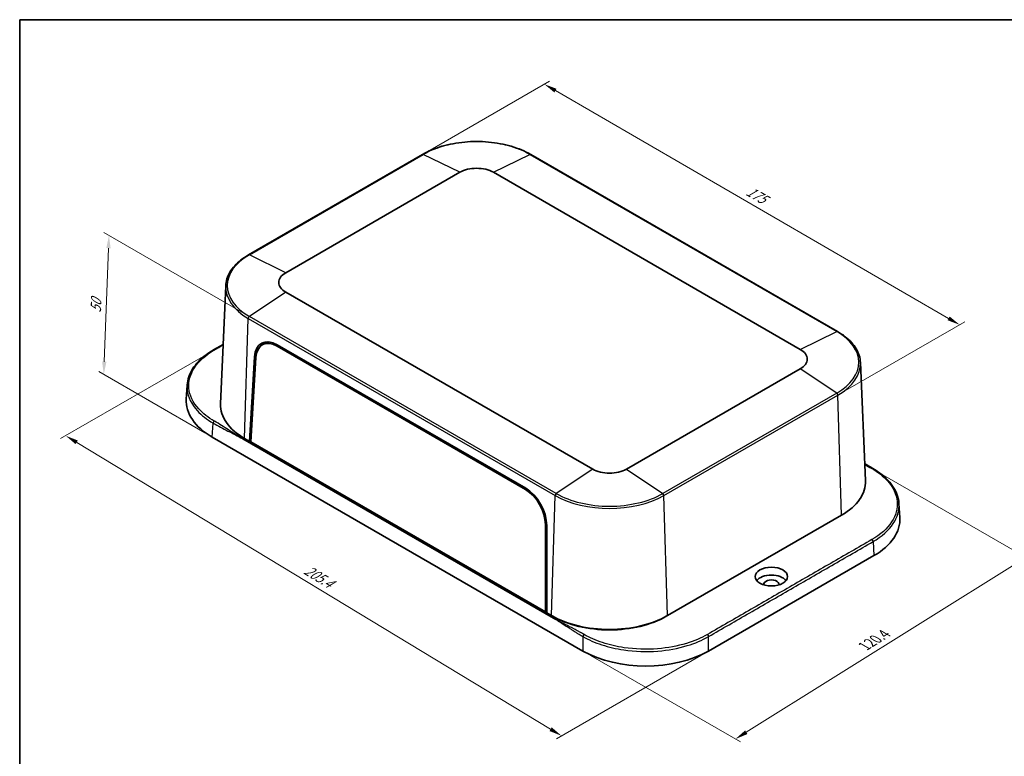
# Model space of a CAD drawing. Units: millimetres. Extents: x 22 to 3580, y 12 to 574.
# Drawn here: x 22 to 310, y 218 to 434 of the extents above; entities that cross this region are included whole.
import ezdxf

# ---------------------------------------------------------------- set-up
doc = ezdxf.new("R2010")
doc.units = ezdxf.units.MM
doc.header["$LTSCALE"] = 1.5
doc.layers.get('Defpoints').update_dxf_attribs({"lineweight": 25})
for name, color, linetype, lineweight in [('Border (ISO)', 7, 'Continuous', 35), ('Dimension (ISO)', 7, 'Continuous', 18), ('Visible (ISO)', 7, 'Continuous', 35), ('Visible Narrow (ISO)', 7, 'Continuous', 25)]:
    doc.layers.add(name, color=color, linetype=linetype, lineweight=lineweight)
doc.styles.add('Note Text (TK)', font='MS PGothic.ttf')
doc.dimstyles.new('Default - Method 1b (TK)', dxfattribs={"dimscale": 1.5, "dimtxt": 2.5, "dimasz": 2.5, "dimexe": 1, "dimexo": 1.5, "dimgap": 1, "dimtad": 1, "dimtoh": 1, "dimrnd": 1e-08, "dimdsep": 46, "dimtxsty": 'Note Text (TK)', "dimcen": 0.09, "dimdle": 5, "dimclrd": 100, "dimclre": 100, "dimclrt": 7, "dimadec": 1, "dimazin": 1, "dimtfac": 1, "dimtmove": 0, "dimatfit": 3, "dimfxl": 1, "dimtolj": 1, "dimlwd": -1, "dimlwe": -1, "dimarcsym": 0})

# ---------------------------------------------------------------- blocks, each defined once
blk = doc.blocks.new('図面枠 tk図枠')
at = {"layer": 'Border (ISO)'}
for q in [(405.5, 289), (14.5, 8)]:
    blk.add_line((14.5, 289), q, dxfattribs=at)
blk = doc.blocks.new('*D3')
at = {"layer": 'Defpoints', "color": 0}
for p in [(271.47, 301.88), (316.2, 276.05), (186.59, 248.63)]:
    blk.add_point(p, dxfattribs=at)
at = {"layer": 'Dimension (ISO)', "color": 100}
for p, q in [((273.67, 300.61), (317.67, 275.2)), ((234.38, 224.86), (313.02, 274.06)), ((188.8, 247.35), (232.67, 222.02))]:
    blk.add_line(p, q, dxfattribs=at)
for points in [[(312.69, 274.59), (313.36, 273.53), (316.2, 276.05)], [(234.04, 225.39), (234.71, 224.33), (231.2, 222.87)]]:
    blk.add_solid(points, dxfattribs=at)
at = {"layer": 'Dimension (ISO)', "color": 7, "insert": (268.2, 249.59), "char_height": 3.75, "attachment_point": 4, "rotation": 32.028, "style": 'Note Text (TK)'}
blk.add_mtext('\\A1;{\\Q-27.972;\\W0.833;\\H0.816x; 120.4}', dxfattribs=at)
blk = doc.blocks.new('*D4')
at = {"layer": 'Defpoints', "color": 0}
for p in [(78.35, 336.58), (35.22, 311.68), (223.33, 248.63)]:
    blk.add_point(p, dxfattribs=at)
at = {"layer": 'Dimension (ISO)', "color": 100}
for p, q in [((76.13, 335.3), (33.74, 310.82)), ((177.13, 225.74), (38.43, 309.74)), ((221.11, 247.34), (178.85, 222.95))]:
    blk.add_line(p, q, dxfattribs=at)
for points in [[(38.75, 310.27), (38.11, 309.2), (35.22, 311.68)], [(177.45, 226.28), (176.8, 225.21), (180.33, 223.8)]]:
    blk.add_solid(points, dxfattribs=at)
at = {"layer": 'Dimension (ISO)', "color": 7, "insert": (104.74, 273.12), "char_height": 3.75, "attachment_point": 4, "rotation": 328.8015, "style": 'Note Text (TK)'}
blk.add_mtext('\\A1;{\\Q28.801;\\W0.826;\\H0.816x; 205.4}', dxfattribs=at)
blk = doc.blocks.new('*D5')
at = {"layer": 'Defpoints', "color": 0}
for p in [(139.64, 394.04), (296.83, 344.16), (261.19, 323.58)]:
    blk.add_point(p, dxfattribs=at)
at = {"layer": 'Dimension (ISO)', "color": 100}
for p, q in [((141.89, 395.33), (176.78, 415.48)), ((178.53, 412.73), (293.59, 346.04)), ((263.44, 324.88), (298.33, 345.03))]:
    blk.add_line(p, q, dxfattribs=at)
for points in [[(178.84, 413.27), (178.22, 412.19), (175.29, 414.61)], [(293.9, 346.58), (293.28, 345.5), (296.83, 344.16)]]:
    blk.add_solid(points, dxfattribs=at)
at = {"layer": 'Dimension (ISO)', "color": 7, "insert": (234.07, 384.04), "char_height": 3.75, "attachment_point": 4, "rotation": 329.9031, "style": 'Note Text (TK)'}
blk.add_mtext('\\A1;{\\Q29.903;\\W0.817;\\H0.816x; 175}', dxfattribs=at)
blk = doc.blocks.new('*D6')
at = {"layer": 'Defpoints', "color": 0}
for p in [(47.87, 370.34), (88.95, 346.62), (78.09, 311.27)]:
    blk.add_point(p, dxfattribs=at)
at = {"layer": 'Dimension (ISO)', "color": 100}
for p, q in [((86.75, 347.89), (46.4, 371.19)), ((46.5, 333.34), (47.73, 366.59)), ((75.89, 312.54), (44.89, 330.44))]:
    blk.add_line(p, q, dxfattribs=at)
for points in [[(47.11, 366.61), (48.36, 366.57), (47.87, 370.34)], [(45.87, 333.36), (47.12, 333.32), (46.36, 329.59)]]:
    blk.add_solid(points, dxfattribs=at)
at = {"layer": 'Dimension (ISO)', "color": 7, "insert": (43.97, 346.92), "char_height": 3.75, "attachment_point": 4, "rotation": 87.873, "style": 'Note Text (TK)'}
blk.add_mtext('\\A1;{\\Q27.873;\\W0.834;\\H0.816x; 50}', dxfattribs=at)

msp = doc.modelspace()

# ---------------------------------------------------------------- linework, layer by layer
at = {"layer": 'Visible (ISO)'}
for p, q in [((139.6425, 394.0355), (88.7308, 364.6417)), ((261.0878, 342.188), (171.2853, 394.0355)), ((99.6283, 359.4195), (150.5399, 388.8134)), ((160.3878, 388.8134), (250.1904, 336.9658)), ((82.0381, 355.5538), (80.5595, 320.993)), ((189.4308, 301.8863), (99.6283, 353.7338)), ((78.4556, 336.7945), (81.3059, 338.4401)), ((92.7348, 338.2817), (93.8383, 338.9378)), ((97.0524, 337.9177), (169.8147, 295.9084)), ((97.0664, 338.3322), (169.8254, 296.3247)), ((88.9958, 310.0364), (90.4918, 334.788)), ((89.3916, 309.8867), (90.884, 334.5961)), ((267.7805, 333.1002), (269.2591, 298.5393)), ((250.1904, 331.2802), (199.2787, 301.8863)), ((70.4983, 322.4203), (70.7567, 326.5238)), ((186.5887, 248.6288), (78.0943, 311.2681)), ((177.9318, 258.2809), (87.034, 310.7608)), ((88.9958, 310.0364), (87.5816, 310.8529)), ((89.4152, 310.2785), (88.9958, 310.0364)), ((175.97, 259.8218), (88.9958, 310.0364)), ((89.3494, 310.2405), (89.4108, 310.205)), ((175.5788, 260.1264), (89.3916, 309.8867)), ((279.3204, 287.7192), (279.0619, 291.8227)), ((262.237, 288.3992), (211.3253, 259.0053)), ((175.5809, 285.6964), (175.5788, 260.1264)), ((175.971, 285.4365), (175.97, 259.8218)), ((271.7244, 276.567), (223.334, 248.6288)), ((175.97, 260.3178), (175.5788, 260.1264)), ((175.8877, 260.2775), (175.97, 260.2301)), ((177.3842, 259.0053), (175.97, 259.8218)), ((177.7377, 258.8012), (177.3842, 259.0053)), ((211.3253, 259.0053), (210.9718, 258.8012))]:
    msp.add_line(p, q, dxfattribs=at)
for centre, major_axis, ratio, start_param, end_param in [((155.4639, 385.9705), (6.9635, 0), 0.57735027, 0.78539816, 2.35619449), ((104.5522, 356.5767), (-6.9635, 0), 0.57735027, 5.49778714, 7.06858347), ((96.8442, 330.8554), (-4.2549, 7.9339), 0.59713441, 5.51650237, 7.05244103), ((96.8441, 330.907), (-3.9951, 7.4393), 0.5971478, 5.51586042, 7.0518656), ((97.9055, 331.4681), (-4.2549, 7.9339), 0.59713441, 0.13290719, 0.38680708), ((97.9747, 331.5142), (-4.0215, 7.4885), 0.5971478, 6.19545965, 6.30918506), ((245.2664, 334.123), (6.9635, 0), 0.57735027, 5.49778714, 7.06858347), ((96.5155, 321.8756), (-26.0344, 0), 0.57658834, 6.24688561, 7.06792319), ((104.5522, 320.6508), (-24, 0), 0.57735027, 6.25849008, 7.06858347), ((194.3547, 304.7291), (-6.9635, 0), 0.57735027, 0.78539816, 2.35619449), ((245.2664, 298.1972), (24, 0), 0.57735027, 5.49778714, 6.30788053), ((169.6063, 288.8977), (3.9951, -7.4393), 0.5971478, 0.83826259, 2.37426777), ((169.6032, 288.848), (-4.2549, 7.9339), 0.59713441, 3.98056371, 5.51650237), ((253.3032, 287.1745), (26.0344, 0), 0.57658834, 5.49844743, 6.319485), ((241.7309, 268.1501), (-4.7256, 0), 0.57735027, 3.56710707, 5.85767089), ((241.7309, 268.1501), (-2.25, 0), 0.57735027, 3.03927658, 6.38550138), ((194.3547, 268.8033), (-24, 0), 0.57735027, 0.78539816, 2.35619449), ((194.3547, 268.395), (-23.5, 0), 0.57735027, 0.78539816, 2.35619449), ((204.9614, 259.2643), (26, 0), 0.5781132, 3.9276511, 5.49712686)]:
    msp.add_ellipse(centre, major_axis=major_axis, ratio=ratio, start_param=start_param, end_param=end_param, dxfattribs=at)
msp.add_ellipse((241.7309, 270.4363), major_axis=(4.75, 0), ratio=0.57735027, dxfattribs=at)
for points, knots in [([(171.2853, 394.0355), (169.6154, 394.9997), (167.6908, 395.806), (163.5141, 397.0346), (161.2626, 397.4567), (156.646, 397.8788), (154.2817, 397.8788), (149.6652, 397.4567), (147.4137, 397.0346), (143.237, 395.806), (141.3124, 394.9997), (139.6425, 394.0355)], [1.57079633, 1.57079633, 1.57079633, 1.57079633, 1.88495559, 1.88495559, 2.19911486, 2.19911486, 2.51327412, 2.51327412, 2.82743339, 2.82743339, 3.14159265, 3.14159265, 3.14159265, 3.14159265]), ([(88.7308, 364.6417), (87.9221, 364.1748), (87.1728, 363.671), (85.8105, 362.5996), (85.1974, 362.0319), (84.1225, 360.8431), (83.6607, 360.222), (82.9022, 358.9391), (82.6054, 358.2772), (82.188, 356.9287), (82.0675, 356.2422), (82.0381, 355.5538)], [3.141592654, 3.141592654, 3.141592654, 3.141592654, 3.293733242, 3.293733242, 3.44587383, 3.44587383, 3.598014418, 3.598014418, 3.750155006, 3.750155006, 3.902295594, 3.902295594, 3.902295594, 3.902295594]), ([(267.7805, 333.1002), (267.7511, 333.7886), (267.6306, 334.475), (267.2132, 335.8235), (266.9165, 336.4854), (266.1579, 337.7684), (265.6961, 338.3894), (264.6213, 339.5782), (264.0081, 340.1459), (262.6458, 341.2174), (261.8965, 341.7211), (261.0878, 342.188)], [0.810093386, 0.810093386, 0.810093386, 0.810093386, 0.962233974, 0.962233974, 1.114374563, 1.114374563, 1.266515151, 1.266515151, 1.418655739, 1.418655739, 1.570796327, 1.570796327, 1.570796327, 1.570796327]), ([(70.7567, 326.5238), (70.8588, 328.144), (71.4126, 329.77), (73.3096, 332.7669), (74.669, 334.178), (76.9969, 335.899), (77.7044, 336.3608), (78.4556, 336.7945)], [0, 0, 0, 0, 0.81167408, 0.81167408, 1.61826521, 1.61826521, 1.9348327, 1.9348327, 1.9348327, 1.9348327]), ([(271.363, 302.0934), (273.3743, 300.9322), (275.082, 299.5564), (277.5949, 296.6026), (278.4494, 294.9895), (278.9538, 292.8437), (279.0297, 292.3334), (279.0619, 291.8227)], [0, 0, 0, 0, 0.84757775, 0.84757775, 1.67836349, 1.67836349, 1.93423495, 1.93423495, 1.93423495, 1.93423495])]:
    msp.add_open_spline(points, degree=3, knots=knots, dxfattribs=at)
msp.add_open_spline([(269.0459, 303.4712), (269.8138, 303.0041), (270.585, 302.5425), (271.363, 302.0934)], degree=3, dxfattribs=at)
at = {"layer": 'Visible Narrow (ISO)'}
for p, q in [((88.9536, 364.6314), (139.8653, 394.0253)), ((150.5399, 388.8134), (139.8653, 394.0253)), ((160.3878, 388.8134), (171.0625, 394.0253)), ((171.0625, 394.0253), (260.865, 342.1777)), ((99.6283, 359.4195), (88.9536, 364.6314)), ((99.6283, 353.7338), (88.9536, 346.6197)), ((87.5816, 310.8529), (88.6275, 346.0386)), ((88.6275, 346.0386), (178.43, 294.1911)), ((178.7562, 294.7722), (88.9536, 346.6197)), ((250.1904, 336.9658), (260.865, 342.1777)), ((97.4183, 338.129), (97.0524, 337.9177)), ((90.4918, 334.788), (90.9238, 335.0374)), ((260.865, 324.166), (250.1904, 331.2802)), ((260.865, 324.166), (209.9533, 294.7722)), ((210.2795, 294.1911), (261.1912, 323.5849)), ((262.237, 288.3992), (261.1912, 323.5849)), ((78.0943, 311.2681), (78.3523, 315.3654)), ((189.4308, 301.8863), (178.7562, 294.7722)), ((199.2787, 301.8863), (209.9533, 294.7722)), ((170.1709, 296.1141), (169.8147, 295.9084)), ((177.3842, 259.0053), (178.43, 294.1911)), ((211.3253, 259.0053), (210.2795, 294.1911)), ((175.9602, 285.8863), (175.5809, 285.6964)), ((271.4663, 280.6643), (271.7244, 276.567)), ((177.7377, 258.8012), (177.7377, 258.8054)), ((210.9718, 258.8012), (210.9718, 258.8054)), ((186.5887, 252.8751), (186.5887, 248.6288)), ((223.334, 248.6288), (223.334, 252.8751))]:
    msp.add_line(p, q, dxfattribs=at)
for centre, major_axis, start_param, end_param in [((155.4639, 385.0194), (22.0597, 0), 0.78539816, 2.35619449), ((139.8925, 393.6025), (-0.25, 0.433), 5.57479824, 6.28318531), ((171.0353, 393.6025), (0.25, 0.433), 0, 0.70838706), ((104.5522, 355.6255), (-22.0597, 0), 5.49778714, 7.06858347), ((88.9808, 364.2086), (-0.25, 0.433), 5.57479824, 6.28318531), ((104.5522, 355.2327), (-22.521, 0), 6.25849008, 7.06858347), ((88.9808, 346.2284), (0.25, 0.433), 0.86240926, 2.32128791), ((260.8378, 341.755), (0.25, 0.433), 0, 0.70838706), ((245.2664, 333.1719), (22.0597, 0), 5.49778714, 7.06858347), ((245.2664, 332.7791), (22.521, 0), 5.49778714, 6.30788053), ((260.8378, 323.7747), (0.25, -0.433), 0.82030475, 2.27918339), ((178.7834, 294.3808), (0.25, 0.433), 0.86240926, 2.32128791), ((194.3547, 303.3852), (22.521, 0), 3.92699082, 5.49778714), ((194.3547, 303.778), (-22.0597, 0), 0.78539816, 2.35619449), ((209.9261, 294.3808), (-0.25, 0.433), 3.9618974, 5.42077604)]:
    msp.add_ellipse(centre, major_axis=major_axis, ratio=0.57735027, start_param=start_param, end_param=end_param, dxfattribs=at)
msp.add_open_spline([(78.7056, 336.7697), (79.5707, 337.2692), (80.4353, 337.7684), (81.2996, 338.2674)], degree=3, dxfattribs=at)
for points, knots in [([(78.7056, 315.9628), (76.9013, 317.0046), (75.3692, 318.204), (72.4698, 321.3795), (71.4716, 323.4664), (71.0859, 327.6202), (71.6445, 329.6838), (74.1774, 333.5288), (76.1685, 335.3049), (78.7056, 336.7697)], [1.22837613, 1.22837613, 1.22837613, 1.22837613, 1.99374539, 1.99374539, 3.09238312, 3.09238312, 4.15368825, 4.15368825, 5.22881551, 5.22881551, 5.22881551, 5.22881551]), ([(70.7577, 326.5237), (70.7289, 326.0748), (70.7351, 325.6251), (70.9768, 323.022), (71.9945, 320.8934), (74.9507, 317.6533), (76.5127, 316.4291), (78.3523, 315.3654)], [-3.321178, -3.321178, -3.321178, -3.321178, -3.09238312, -3.09238312, -1.99374539, -1.99374539, -1.22837613, -1.22837613, -1.22837613, -1.22837613]), ([(78.3523, 315.3654), (78.3564, 315.363), (78.3606, 315.3607), (78.3647, 315.3583), (79.0856, 314.9421), (79.8067, 314.5511), (81.2517, 313.7931), (81.9756, 313.4263), (82.6994, 313.0595), (83.4211, 312.6938), (84.1429, 312.328), (85.5879, 311.5702), (86.3111, 311.1781), (87.034, 310.7608)], [-1.22837612, -1.22837612, -1.22837612, -1.22837612, -1.22662434, -1.22662434, -1.22662434, -0.92084415, -0.92084415, -0.61331217, -0.61331217, -0.61331217, -0.30665608, -0.30665608, 0, 0, 0, 0]), ([(87.034, 310.7608), (86.3111, 311.1781), (85.6099, 311.6076), (84.2312, 312.4774), (83.5536, 312.9178), (82.876, 313.3582), (82.1965, 313.7999), (81.5169, 314.2416), (80.1381, 315.1113), (79.4389, 315.5395), (78.718, 315.9557), (78.7139, 315.9581), (78.7098, 315.9604), (78.7056, 315.9628)], [0, 0, 0, 0, 0.30665608, 0.30665608, 0.61331217, 0.61331217, 0.61331217, 0.92084415, 0.92084415, 1.22662434, 1.22662434, 1.22662434, 1.22837612, 1.22837612, 1.22837612, 1.22837612]), ([(269.0548, 303.3149), (269.7224, 302.8945), (270.4013, 302.4795), (271.1006, 302.0758), (271.1047, 302.0734), (271.1089, 302.071), (271.113, 302.0686)], [0.929992527, 0.929992527, 0.929992527, 0.929992527, 1.226624339, 1.226624339, 1.226624339, 1.228376124, 1.228376124, 1.228376124, 1.228376124]), ([(271.113, 302.0686), (272.9173, 301.0269), (274.4494, 299.8274), (277.3488, 296.652), (278.347, 294.5651), (278.7327, 290.4113), (278.1741, 288.3477), (275.6413, 284.5027), (273.6501, 282.7265), (271.113, 281.2617)], [1.22837613, 1.22837613, 1.22837613, 1.22837613, 1.99374539, 1.99374539, 3.09238312, 3.09238312, 4.15368825, 4.15368825, 5.22881551, 5.22881551, 5.22881551, 5.22881551]), ([(271.4663, 280.6643), (274.0531, 282.1599), (276.0831, 283.9726), (278.6126, 287.8146), (279.1868, 289.8261), (279.0619, 291.8227)], [-5.22881551, -5.22881551, -5.22881551, -5.22881551, -4.15368825, -4.15368825, -3.13618869, -3.13618869, -3.13618869, -3.13618869]), ([(271.113, 281.2617), (267.0951, 278.942), (263.0863, 276.6275), (255.0652, 271.9966), (251.0559, 269.6817), (243.0378, 265.0525), (239.0284, 262.7377), (231.0073, 258.1067), (226.9986, 255.7922), (222.9807, 253.4725)], [5.22881551, 5.22881551, 5.22881551, 5.22881551, 6.93142431, 6.93142431, 8.63228298, 8.63228298, 10.33314166, 10.33314166, 12.03575045, 12.03575045, 12.03575045, 12.03575045]), ([(223.334, 252.8751), (227.3519, 255.1948), (231.3607, 257.5093), (239.3817, 262.1403), (243.3911, 264.4551), (251.4092, 269.0843), (255.4186, 271.3992), (263.4396, 276.0301), (267.4484, 278.3446), (271.4663, 280.6643)], [-12.03575045, -12.03575045, -12.03575045, -12.03575045, -10.33314166, -10.33314166, -8.63228298, -8.63228298, -6.93142431, -6.93142431, -5.22881551, -5.22881551, -5.22881551, -5.22881551]), ([(186.942, 253.4725), (186.9379, 253.4749), (186.9338, 253.4773), (186.9296, 253.4797), (186.923, 253.4835), (186.9164, 253.4873), (186.9012, 253.4961), (186.8926, 253.501), (186.8728, 253.5124), (186.8617, 253.5189), (186.8359, 253.5336), (186.8214, 253.542), (186.7879, 253.5612), (186.7689, 253.5721), (186.7253, 253.597), (186.7007, 253.6111), (186.6439, 253.6434), (186.6117, 253.6617), (186.5377, 253.7037), (186.4958, 253.7273), (186.4119, 253.7746), (186.3699, 253.7982), (186.2669, 253.8559), (186.2058, 253.89), (186.0649, 253.9683), (185.9851, 254.0124), (185.8315, 254.0968), (185.7577, 254.1372), (185.5725, 254.2382), (185.4608, 254.2987), (185.2432, 254.4159), (185.1373, 254.4727), (184.8732, 254.6135), (184.7147, 254.6974), (184.3564, 254.8859), (184.1563, 254.9905), (183.7025, 255.2263), (183.4487, 255.3574), (182.8584, 255.6611), (182.5217, 255.8336), (181.7478, 256.2306), (181.3107, 256.4553), (180.3754, 256.9416), (179.878, 257.2037), (178.8945, 257.7358), (178.4086, 258.0056), (177.9318, 258.2809)], [16.03618984, 16.03618984, 16.03618984, 16.03618984, 16.03794163, 16.03794163, 16.03794163, 16.04074449, 16.04074449, 16.04438821, 16.04438821, 16.04912505, 16.04912505, 16.05528294, 16.05528294, 16.06328819, 16.06328819, 16.07369502, 16.07369502, 16.0872239, 16.0872239, 16.10481144, 16.10481144, 16.12239559, 16.12239559, 16.1478948, 16.1478948, 16.18104379, 16.18104379, 16.21155716, 16.21155716, 16.25751469, 16.25751469, 16.30088398, 16.30088398, 16.36545181, 16.36545181, 16.44652144, 16.44652144, 16.54886774, 16.54886774, 16.68415718, 16.68415718, 16.86003344, 16.86003344, 17.06230221, 17.06230221, 17.26456597, 17.26456597, 17.26456597, 17.26456597]), ([(177.9318, 258.2809), (178.4086, 258.0056), (178.8849, 257.7196), (179.8363, 257.1332), (180.3112, 256.8331), (181.1983, 256.2653), (181.6106, 255.9986), (182.3398, 255.5261), (182.6568, 255.3203), (183.2138, 254.9604), (183.4538, 254.8057), (183.8841, 254.5302), (184.0743, 254.409), (184.4163, 254.1927), (184.5679, 254.0972), (184.8215, 253.9387), (184.9235, 253.8753), (185.1335, 253.7453), (185.2416, 253.6788), (185.4215, 253.5687), (185.4933, 253.525), (185.6431, 253.4341), (185.7212, 253.387), (185.8592, 253.3041), (185.9193, 253.2682), (186.0208, 253.2078), (186.0622, 253.1832), (186.145, 253.1342), (186.1865, 253.1097), (186.2598, 253.0666), (186.2916, 253.0479), (186.348, 253.0149), (186.3726, 253.0006), (186.416, 252.9753), (186.4348, 252.9643), (186.4682, 252.9449), (186.4827, 252.9364), (186.5084, 252.9216), (186.5196, 252.9151), (186.5393, 252.9037), (186.5479, 252.8987), (186.5631, 252.8899), (186.5697, 252.8861), (186.5763, 252.8823), (186.5805, 252.8799), (186.5846, 252.8775), (186.5887, 252.8751)], [-17.26456597, -17.26456597, -17.26456597, -17.26456597, -17.06230221, -17.06230221, -16.86003344, -16.86003344, -16.68415718, -16.68415718, -16.54886774, -16.54886774, -16.44652144, -16.44652144, -16.36545181, -16.36545181, -16.30088398, -16.30088398, -16.25751469, -16.25751469, -16.21155716, -16.21155716, -16.18104379, -16.18104379, -16.1478948, -16.1478948, -16.12239559, -16.12239559, -16.10481144, -16.10481144, -16.0872239, -16.0872239, -16.07369502, -16.07369502, -16.06328819, -16.06328819, -16.05528294, -16.05528294, -16.04912505, -16.04912505, -16.04438821, -16.04438821, -16.04074449, -16.04074449, -16.03794163, -16.03794163, -16.03794163, -16.03618984, -16.03618984, -16.03618984, -16.03618984]), ([(186.5887, 252.8751), (188.2228, 251.933), (190.0764, 251.117), (194.0975, 249.7936), (196.2654, 249.2873), (201.7647, 248.4742), (205.1818, 248.3618), (211.4965, 248.864), (214.4101, 249.4043), (219.3791, 250.9152), (221.4943, 251.8145), (223.334, 252.8751)], [-16.03618984, -16.03618984, -16.03618984, -16.03618984, -15.35635477, -15.35635477, -14.67476291, -14.67476291, -13.68707717, -13.68707717, -12.80034015, -12.80034015, -12.03575046, -12.03575046, -12.03575046, -12.03575046]), ([(222.9807, 253.4725), (221.1764, 252.4308), (219.1018, 251.5475), (214.2284, 250.0635), (211.3708, 249.5328), (205.1776, 249.0396), (201.8262, 249.15), (196.4326, 249.9486), (194.3064, 250.4459), (190.3626, 251.7457), (188.5447, 252.5472), (186.942, 253.4725)], [12.03575046, 12.03575046, 12.03575046, 12.03575046, 12.80034015, 12.80034015, 13.68707717, 13.68707717, 14.67476291, 14.67476291, 15.35635477, 15.35635477, 16.03618984, 16.03618984, 16.03618984, 16.03618984])]:
    msp.add_open_spline(points, degree=3, knots=knots, dxfattribs=at)
for points, weights in [([(78.7056, 336.7697), (78.6132, 336.8231), (78.5246, 336.8343), (78.4556, 336.7945)], [1, 0.904510790123, 0.857841147727, 0.85999107281]), ([(78.7056, 315.9628), (78.5044, 315.8467), (78.3596, 315.6018), (78.3523, 315.3654)], [1, 0.813226751618, 0.813226751618, 1]), ([(271.113, 302.0686), (271.2055, 302.122), (271.294, 302.1332), (271.363, 302.0934)], [1, 0.904510790124, 0.857841147727, 0.85999107281]), ([(271.113, 281.2617), (271.3142, 281.1456), (271.459, 280.9007), (271.4663, 280.6643)], [1, 0.813226751618, 0.813226751618, 1]), ([(186.942, 253.4725), (186.7409, 253.3564), (186.596, 253.1115), (186.5887, 252.8751)], [1, 0.813226751618, 0.813226751618, 1]), ([(222.9807, 253.4725), (223.1819, 253.3564), (223.3267, 253.1115), (223.334, 252.8751)], [1, 0.813226751618, 0.813226751618, 1])]:
    msp.add_rational_spline(points, weights, degree=3, dxfattribs=at)

# ---------------------------------------------------------------- block references
at = {"xscale": 1.5, "yscale": 1.5, "zscale": 1.5}
msp.add_blockref('図面枠 tk図枠', (0, 0), dxfattribs=at)

# ---------------------------------------------------------------- dimensions: what is measured, and where the dimension line sits
at = {"layer": 'Dimension (ISO)', "color": 100}
for base, p1, p2, angle, text, override, picture, middle in [((296.8344, 344.1636), (139.6425, 394.0355), (261.1912, 323.5849), 149.903075, '{\\Q29.903;\\W0.817;\\H0.816x; 175}', {"dimtoh": 0, "dimdec": 2, "dimlfac": 1.223549, "dimtp": 0, "dimtm": 0, "dimtdec": 2, "dimtofl": 0, "dimatfit": 1}, '*D5', (236.0601, 379.3889)), ((47.8719, 370.3382), (78.0943, 311.2681), (88.9536, 346.6197), 267.872964, '{\\Q27.873;\\W0.834;\\H0.816x; 50}', {"dimtoh": 0, "dimdec": 2, "dimlfac": 1.368084, "dimtp": 0, "dimtm": 0, "dimtdec": 2, "dimtofl": 0, "dimatfit": 1}, '*D6', (47.1152, 349.9645)), ((35.222, 311.679), (223.334, 248.6288), (78.3523, 336.5803), 328.801486, '{\\Q28.801;\\W0.826;\\H0.816x; 205.4}', {"dimtoh": 0, "dimdec": 2, "dimlfac": 1.210561, "dimtp": 0, "dimtm": 0, "dimtdec": 2, "dimtofl": 0, "dimatfit": 1}, '*D4', (107.7773, 267.7405)), ((316.2037, 276.0501), (186.5887, 248.6288), (271.4663, 301.8792), 212.028049, '{\\Q-27.972;\\W0.833;\\H0.816x; 120.4}', {"dimtoh": 0, "dimdec": 2, "dimlfac": 1.200835, "dimtp": 0, "dimtm": 0, "dimtdec": 2, "dimtofl": 0, "dimatfit": 1}, '*D3', (273.7004, 249.4621))]:
    dim = msp.add_linear_dim(base=base, p1=p1, p2=p2, angle=angle, text=text, dimstyle='Default - Method 1b (TK)', override=override, dxfattribs=at)
    dim.commit()
    dim.dimension.update_dxf_attribs({"geometry": picture, "text_midpoint": middle, "dimtype": 160})

doc.saveas('drawing.dxf')
